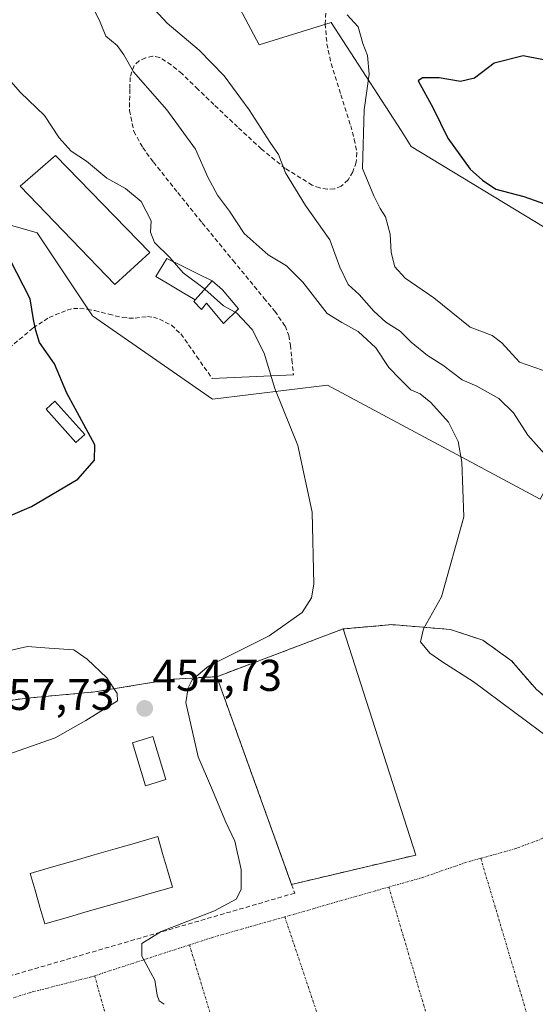
# Model space of a CAD drawing. Units: metres. Extents: x 580239 to 583682, y 4721957 to 4724310.
# Drawn here: x 580563 to 580679, y 4723209 to 4723430 of the extents above; entities that cross this region are included whole.
import ezdxf
from ezdxf.enums import TextEntityAlignment as Align

# ---------------------------------------------------------------- set-up
doc = ezdxf.new("R2010")
doc.units = ezdxf.units.M
doc.header["$MEASUREMENT"] = 0
doc.linetypes.add('TRAZO_Y_PUNTO', pattern=[1, 0.5, -0.25, 0, -0.25])
doc.linetypes.add('TRAZOSX2', pattern=[1.5, 1, -0.5])
for name, color, linetype, lineweight in [('Camping', 135, 'TRAZOSX2', 0), ('Camping Cxs', 135, 'Continuous', 0), ('Carátula', 7, 'Continuous', 5), ('Cultivos herbáceos CxS', 92, 'Continuous', 0), ('Curva de nivel maestra', 36, 'Continuous', 30), ('Curva de nivel normal', 36, 'Continuous', 0), ('Edificación industrial', 135, 'Continuous', 13), ('Edificación industrial Cxs', 135, 'Continuous', 13), ('Edificación ligera', 1, 'Continuous', 0), ('Edificación ligera Cxs', 1, 'Continuous', 0), ('Estanque', 2, 'Continuous', 0), ('Estanque Cxs', 2, 'Continuous', 0), ('Explanada', 19, 'Continuous', 0), ('Explanada Cxs', 19, 'Continuous', 0), ('Layer 0', 7, 'Continuous', 0), ('Matorral CxS', 135, 'Continuous', 0), ('Muro lineal', 1, 'TRAZOSX2', 13), ('Núcleo urbano CxS', 19, 'Continuous', 0), ('Obra de contención lineal', 1, 'TRAZOSX2', 13), ('Piscina', 142, 'Continuous', 0), ('Piscina CxS', 142, 'Continuous', 0), ('Punto de cota en terreno', 7, 'Continuous', 0), ('Rótulo de punto de cota en terreno', 19, 'Continuous', 0), ('Senda', 19, 'TRAZOSX2', 0), ('Seto lineal', 92, 'TRAZOSX2', 0), ('Vía urbana eje', 5, 'TRAZO_Y_PUNTO', 0)]:
    doc.layers.add(name, color=color, linetype=linetype, lineweight=lineweight)
doc.styles.add('Arial', font='txt', dxfattribs={"height": 0.2})

# ---------------------------------------------------------------- blocks, each defined once
blk = doc.blocks.new('5PATER')
at = {"layer": 'Carátula', "linetype": 'Continuous', "lineweight": 5}
h = blk.add_hatch(color=250, dxfattribs=at)
edge = h.paths.add_edge_path()
edge.add_ellipse((0, 0.01), major_axis=(-1.33, -1.34), ratio=0.999422, start_angle=0, end_angle=360)

msp = doc.modelspace()

# ---------------------------------------------------------------- linework, layer by layer
at = {"layer": 'Camping', "color": 135, "linetype": 'TRAZOSX2', "lineweight": 0}
msp.add_polyline3d([(580679.17, 4723279.55, 462.75), (580673.6, 4723286.01, 463.59), (580667.14, 4723290.63, 462.8), (580659.85, 4723293.06, 461.51), (580646.53, 4723294.15, 459.46), (580643.06, 4723293.84, 458.75), (580635.71, 4723293.19, 457.86), (580607.23, 4723282.43, 455.8), (580597.38, 4723281.92, 454.19), (580596.67, 4723281.8, 454.1), (580579.78, 4723279.01, 455.8), (580564.5, 4723277.63, 457.17), (580556.48, 4723276.52, 457.39)], dxfattribs=at)
at = {"layer": 'Camping Cxs', "color": 135, "linetype": 'Continuous', "lineweight": 0}
msp.add_polyline3d([(580556.48, 4723276.52, 457.39), (580564.5, 4723277.63, 457.17), (580579.78, 4723279.01, 455.8), (580596.67, 4723281.8, 454.1), (580597.38, 4723281.92, 454.19), (580607.23, 4723282.43, 455.8), (580635.71, 4723293.19, 457.86), (580643.06, 4723293.84, 458.75), (580646.53, 4723294.15, 459.46), (580659.85, 4723293.06, 461.51), (580667.14, 4723290.63, 462.8), (580673.6, 4723286.01, 463.59), (580679.17, 4723279.55, 462.75)], dxfattribs=at)
at = {"layer": 'Cultivos herbáceos CxS', "color": 92, "linetype": 'Continuous', "lineweight": 0}
for points in [[(580431.94, 4723528.25, 440.65), (580438.69, 4723525.24, 440.74), (580455.53, 4723534.01, 443.44), (580458.88, 4723528.67, 443.8), (580491.01, 4723450.32, 444.46), (580492.09, 4723447.68, 444.06), (580522.19, 4723412.38, 448.33), (580537.75, 4723376.04, 448.7), (580552.28, 4723386.42, 449.98), (580566.81, 4723382.27, 451.32), (580579.27, 4723363.58, 451.12), (580606.25, 4723344.89, 453.59), (580632.19, 4723348, 456.66), (580663.34, 4723331.32, 460.31), (580680, 4723322.39, 462.34), (580684.33, 4723330.21, 464.47), (580687.28, 4723327.47, 464.27)], [(580552.28, 4723386.42, 449.98), (580566.81, 4723382.27, 451.32), (580579.27, 4723363.58, 451.12), (580606.25, 4723344.89, 453.59), (580632.19, 4723348, 456.66), (580663.34, 4723331.32, 460.31), (580680, 4723322.39, 462.34)], [(580687.28, 4723327.47, 464.27), (580686.85, 4723326.98, 464.2), (580700.42, 4723315.27, 463.81), (580710.65, 4723306.44, 463.6), (580710.39, 4723306.01, 463.58), (580689.03, 4723271.56, 461.59), (580679.17, 4723279.55, 462.92), (580673.6, 4723286.01, 463.82), (580667.14, 4723290.63, 463.35), (580659.85, 4723293.06, 462.3), (580646.53, 4723294.15, 459.39), (580643.06, 4723293.84, 458.85), (580635.71, 4723293.19, 457.96), (580607.23, 4723282.43, 457.11), (580597.38, 4723281.92, 454.94), (580596.67, 4723281.8, 454.84), (580579.78, 4723279.01, 455.29), (580564.5, 4723277.63, 457.12), (580556.48, 4723276.52, 457.53)], [(580679.17, 4723279.55, 462.92), (580673.6, 4723286.01, 463.82), (580667.14, 4723290.63, 463.35), (580659.85, 4723293.06, 462.3), (580646.53, 4723294.15, 459.39), (580643.06, 4723293.84, 458.85), (580635.71, 4723293.19, 457.96), (580607.23, 4723282.43, 457.11), (580597.38, 4723281.92, 454.94), (580596.67, 4723281.8, 454.84), (580579.78, 4723279.01, 455.29), (580564.5, 4723277.63, 457.12), (580556.48, 4723276.52, 457.53)]]:
    msp.add_polyline3d(points, dxfattribs=at)
at = {"layer": 'Curva de nivel maestra', "color": 36, "linetype": 'Continuous', "lineweight": 30}
for points in [[(580684.98, 4723420.35, 475), (580676.22, 4723422.09, 475), (580669.7, 4723420.44, 475), (580665.24, 4723417.04, 475), (580662.09, 4723416.29, 475), (580657.32, 4723417.12, 475), (580653.52, 4723417.17, 475), (580652.55, 4723416.47, 475), (580655.92, 4723410.34, 475), (580659.25, 4723403.58, 475), (580664.3, 4723396.64, 475), (580667.06, 4723394.16, 475), (580670.05, 4723392.08, 475), (580676.37, 4723390.44, 475), (580681, 4723388.78, 475)], [(580557.58, 4723317.34, 450), (580565.52, 4723320.74, 450), (580575.92, 4723326.89, 450), (580579.72, 4723331.17, 450), (580579.75, 4723334.63, 450), (580575.37, 4723342.74, 450), (580573.49, 4723346.2, 450), (580570.72, 4723352.78, 450), (580567.3, 4723357.58, 450), (580566.52, 4723360.34, 450), (580565.98, 4723362.76, 450), (580565.2, 4723367.44, 450), (580560.69, 4723376.24, 450)]]:
    msp.add_polyline3d(points, dxfattribs=at)
at = {"layer": 'Curva de nivel normal', "color": 36, "linetype": 'Continuous', "lineweight": 0}
for points in [[(580576.25, 4723438.96, 460), (580580.82, 4723430.08, 460), (580582.29, 4723426.5, 460), (580584.82, 4723424.43, 460), (580586.32, 4723422.3, 460), (580588.51, 4723418.49, 460), (580596, 4723409.92, 460), (580602.43, 4723401.12, 460), (580605.21, 4723394.83, 460), (580607.39, 4723390.74, 460), (580610.09, 4723387.14, 460), (580613.38, 4723382.1, 460), (580618.82, 4723377.3, 460), (580622.92, 4723374.84, 460), (580626.64, 4723371.19, 460), (580632.06, 4723364.11, 460), (580635.38, 4723362.14, 460), (580639.05, 4723360.1, 460), (580643.07, 4723356.44, 460), (580645.98, 4723352.02, 460), (580648.41, 4723349.45, 460), (580650.92, 4723346.96, 460), (580653.02, 4723346.05, 460), (580655.45, 4723344.15, 460), (580659.41, 4723339.7, 460), (580661.59, 4723335.34, 460), (580662.41, 4723330.73, 460), (580662.85, 4723318.42, 460), (580657.82, 4723300.4, 460)], [(580588.41, 4723437.79, 465), (580596.05, 4723429.43, 465), (580603.29, 4723423.34, 465), (580608.86, 4723417.58, 465), (580614.54, 4723409.92, 465), (580619.27, 4723402.63, 465), (580621.1, 4723399.91, 465), (580622.68, 4723395.76, 465), (580627.24, 4723388.43, 465), (580632.72, 4723380.72, 465), (580634.92, 4723374.54, 465), (580636.84, 4723370.66, 465), (580639.31, 4723368.45, 465), (580642.57, 4723364.68, 465), (580645.31, 4723362.19, 465), (580648.49, 4723360.16, 465), (580651, 4723357.7, 465), (580654.66, 4723354.7, 465), (580658.14, 4723352.51, 465), (580662.49, 4723349.2, 465), (580665.78, 4723347.81, 465), (580670.76, 4723344.99, 465), (580674.03, 4723341.83, 465), (580677.28, 4723336.78, 465), (580681.07, 4723332.5, 465)], [(580551.69, 4723434.95, 455), (580555.42, 4723427.88, 455), (580557.38, 4723421.73, 455), (580559.3, 4723418.1, 455), (580563.08, 4723413.88, 455), (580568.44, 4723408.7, 455), (580571.78, 4723403.67, 455), (580574.49, 4723400.65, 455), (580577.9, 4723398.39, 455), (580582.46, 4723394.55, 455), (580586.69, 4723392.24, 455), (580590.22, 4723389.31, 455), (580592.44, 4723385, 455), (580592.29, 4723382.43, 455), (580593.22, 4723380.13, 455), (580596.64, 4723376.71, 455), (580599.64, 4723373.32, 455), (580604.42, 4723369.73, 455), (580604.53, 4723369.63, 455)], [(580636.62, 4723431.34, 470), (580639.04, 4723428.59, 470), (580640.14, 4723424.86, 470), (580641.13, 4723422.19, 470), (580641.57, 4723418, 470), (580640.42, 4723409.98, 470), (580640.06, 4723396.78, 470), (580642.58, 4723390.62, 470), (580644.02, 4723387.73, 470), (580645.18, 4723385.89, 470), (580646.25, 4723381.96, 470), (580646.52, 4723377.87, 470), (580647.34, 4723374.65, 470), (580649.67, 4723372.1, 470), (580656.06, 4723367.65, 470), (580664.28, 4723361.1, 470), (580669.23, 4723359.18, 470), (580671.42, 4723357.55, 470), (580675.36, 4723353.17, 470), (580680.56, 4723351.38, 470), (580684.08, 4723351.23, 470), (580686.61, 4723350.49, 470)], [(580604.53, 4723369.63, 455), (580608.72, 4723365.88, 455), (580611.36, 4723364.41, 455)], [(580611.36, 4723364.41, 455), (580611.72, 4723364.21, 455), (580615.17, 4723360.55, 455), (580617.88, 4723355.2, 455), (580620.29, 4723347.27, 455), (580625.47, 4723334.42, 455), (580628.73, 4723319.42, 455), (580629.06, 4723303.22, 455), (580628.54, 4723300.18, 455), (580626.46, 4723296.9, 455), (580619.05, 4723291.66, 455), (580605.35, 4723284.84, 455), (580601.7, 4723281.7, 455), (580600.76, 4723279.92, 455), (580600.3, 4723276.66, 455), (580603.05, 4723264.38, 455), (580606.07, 4723257.42, 455), (580609.28, 4723249.74, 455), (580611.32, 4723245.41, 455), (580612.72, 4723239.04, 455), (580612.7, 4723234.58, 455), (580611.6, 4723232.38, 455), (580606.73, 4723229.78, 455), (580594.69, 4723225.09, 455), (580590.34, 4723222.41, 455), (580590.33, 4723219.6, 455), (580593.3, 4723214.16, 455), (580593.83, 4723210.78, 455), (580594.25, 4723209.51, 455), (580595.38, 4723208.74, 455)], [(580657.82, 4723300.4, 460), (580653.78, 4723293.22, 460), (580653.07, 4723290.29, 460), (580655.16, 4723287.74, 460), (580658.15, 4723285.72, 460), (580664.98, 4723281.39, 460), (580683.08, 4723267.88, 460), (580689.46, 4723264.22, 460), (580692.97, 4723264.03, 460), (580694.66, 4723262.3, 460), (580695.38, 4723259.41, 460), (580703.57, 4723253.75, 460), (580727.55, 4723240.91, 460), (580752.5, 4723227.13, 460), (580756.57, 4723224.67, 460), (580759.06, 4723222.04, 460), (580758.66, 4723217.57, 460), (580758.6, 4723212.18, 460), (580760.02, 4723208.29, 460)], [(580557.54, 4723264.05, 455), (580570.82, 4723268.72, 455), (580577.77, 4723272.55, 455), (580584.86, 4723277, 455), (580584.83, 4723278.67, 455), (580582.48, 4723282.18, 455), (580578.08, 4723286.37, 455), (580575.08, 4723288.49, 455), (580569.47, 4723288.85, 455), (580564.65, 4723289.23, 455), (580546.94, 4723285.28, 455)]]:
    msp.add_polyline3d(points, dxfattribs=at)
at = {"layer": 'Edificación industrial', "color": 135, "linetype": 'Continuous', "lineweight": 13}
msp.add_polyline3d([(580592.19, 4723377.84, 453.34), (580584.26, 4723370.68, 452.24), (580563.01, 4723392.76, 451.74), (580570.94, 4723399.67, 453.71), (580592.19, 4723377.84, 453.34)], dxfattribs=at)
at = {"layer": 'Edificación industrial Cxs', "color": 135, "linetype": 'Continuous', "lineweight": 13}
msp.add_polyline3d([(580592.19, 4723377.84, 453.34), (580584.26, 4723370.68, 452.24), (580563.01, 4723392.76, 451.74), (580570.94, 4723399.67, 453.71), (580592.19, 4723377.84, 453.34)], close=True, dxfattribs=at)
at = {"layer": 'Edificación ligera', "color": 1, "linetype": 'Continuous', "lineweight": 0}
for points in [[(580608.52, 4723369.46, 455.98), (580612.15, 4723365.17, 455.26), (580608.76, 4723361.91, 454.02), (580604.92, 4723366.45, 454.49), (580603.78, 4723365.04, 454.11), (580602.04, 4723366.83, 454.09), (580602.39, 4723367.22, 454.19), (580606.21, 4723371.51, 455.85), (580608.52, 4723369.46, 455.98)], [(580577.55, 4723336.95, 449.78), (580575.54, 4723335.14, 449.61), (580568.79, 4723342.63, 449.51), (580570.79, 4723344.44, 449.68), (580577.55, 4723336.95, 449.78)]]:
    msp.add_polyline3d(points, dxfattribs=at)
at = {"layer": 'Edificación ligera Cxs', "color": 1, "linetype": 'Continuous', "lineweight": 0}
for points in [[(580608.52, 4723369.46, 455.98), (580612.15, 4723365.17, 455.26), (580608.76, 4723361.91, 454.02), (580604.92, 4723366.45, 454.49), (580603.78, 4723365.04, 454.11), (580602.04, 4723366.83, 454.09), (580602.39, 4723367.22, 454.19), (580606.21, 4723371.51, 455.85), (580608.52, 4723369.46, 455.98)], [(580577.55, 4723336.95, 449.78), (580575.54, 4723335.14, 449.61), (580568.79, 4723342.63, 449.51), (580570.79, 4723344.44, 449.68), (580577.55, 4723336.95, 449.78)]]:
    msp.add_polyline3d(points, close=True, dxfattribs=at)
at = {"layer": 'Estanque', "color": 2, "linetype": 'Continuous', "lineweight": 0}
for points in [[(580602.39, 4723367.22, 454.19), (580599.42, 4723368.97, 453.92), (580596.45, 4723370.72, 453.65), (580593.48, 4723372.47, 453.1), (580595.97, 4723376.5, 454.75), (580599.38, 4723374.84, 455.17), (580602.8, 4723373.17, 455.5), (580606.21, 4723371.51, 455.85)], [(580606.21, 4723371.51, 455.85), (580604.3, 4723369.37, 454.93), (580602.39, 4723367.22, 454.19)]]:
    msp.add_polyline3d(points, dxfattribs=at)
at = {"layer": 'Estanque Cxs', "color": 2, "linetype": 'Continuous', "lineweight": 0}
msp.add_polyline3d([(580606.21, 4723371.51, 455.85), (580604.3, 4723369.37, 454.93), (580602.39, 4723367.22, 454.19), (580599.42, 4723368.97, 453.92), (580596.45, 4723370.72, 453.65), (580593.48, 4723372.47, 453.1), (580595.97, 4723376.5, 454.75), (580599.38, 4723374.84, 455.17), (580602.8, 4723373.17, 455.5), (580606.21, 4723371.51, 455.85)], close=True, dxfattribs=at)
at = {"layer": 'Explanada', "color": 19, "linetype": 'Continuous', "lineweight": 0}
msp.add_polyline3d([(580652.03, 4723242.31, 456.87), (580624.07, 4723235.71, 456.39), (580607.23, 4723282.43, 455.8), (580635.71, 4723293.19, 457.86), (580652.03, 4723242.31, 456.87)], dxfattribs=at)
at = {"layer": 'Explanada Cxs', "color": 19, "linetype": 'Continuous', "lineweight": 0}
msp.add_polyline3d([(580652.03, 4723242.31, 456.87), (580624.07, 4723235.71, 456.39), (580607.23, 4723282.43, 455.8), (580635.71, 4723293.19, 457.86), (580652.03, 4723242.31, 456.87)], close=True, dxfattribs=at)
at = {"layer": 'Layer 0', "linetype": 'Continuous', "lineweight": 0}
msp.add_lwpolyline([(580624.48, 4723350.37), (580606.21, 4723349.49)], dxfattribs=at)
at = {"layer": 'Matorral CxS', "color": 135, "linetype": 'Continuous', "lineweight": 0}
for points in [[(580426.24, 4723651.01, 435.48), (580426.27, 4723651.01, 435.49), (580426.44, 4723650.99, 435.56), (580446.47, 4723649.25, 437.97), (580445.54, 4723642.59, 438.9), (580450.88, 4723633.31, 441.69), (580464.84, 4723635.93, 443.96), (580490.17, 4723625.98, 448.95), (580503.87, 4723632.39, 453.53), (580522.16, 4723635.28, 458.27), (580534.68, 4723636.25, 461.76), (580544.79, 4723638.32, 467.39), (580550.69, 4723615.83, 467.93), (580551.67, 4723612.07, 468.01), (580553.47, 4723605.21, 469.57), (580560.48, 4723543.57, 471.54), (580566.7, 4723518.7, 472.32), (580616.77, 4723424.54, 468.17), (580633.02, 4723429.57, 469.37), (580648.71, 4723405.28, 472.38), (580651.02, 4723401.7, 472.96), (580690.46, 4723377.82, 471.06), (580713.64, 4723363.1, 464.32), (580715.59, 4723360.14, 464.07)], [(580426.24, 4723651.01, 435.48), (580426.27, 4723651.01, 435.49), (580426.44, 4723650.99, 435.56), (580446.47, 4723649.25, 437.97), (580445.54, 4723642.59, 438.9), (580450.88, 4723633.31, 441.69), (580464.84, 4723635.93, 443.96), (580490.17, 4723625.98, 448.95), (580503.87, 4723632.39, 453.53), (580522.16, 4723635.28, 458.27), (580534.68, 4723636.25, 461.76), (580544.79, 4723638.32, 467.39), (580550.69, 4723615.83, 467.93), (580551.67, 4723612.07, 468.01), (580553.47, 4723605.21, 469.57), (580560.48, 4723543.57, 471.54), (580566.7, 4723518.7, 472.32), (580616.77, 4723424.54, 468.17), (580633.02, 4723429.57, 469.37), (580648.71, 4723405.28, 472.38), (580651.02, 4723401.7, 472.96), (580690.46, 4723377.82, 471.06), (580713.64, 4723363.1, 464.32), (580715.59, 4723360.14, 464.07)], [(580431.94, 4723528.25, 440.65), (580438.69, 4723525.24, 440.74), (580455.53, 4723534.01, 443.44), (580458.88, 4723528.67, 443.8), (580491.01, 4723450.32, 444.46), (580492.09, 4723447.68, 444.06), (580522.19, 4723412.38, 448.33), (580537.75, 4723376.04, 448.7), (580552.28, 4723386.42, 449.98), (580566.81, 4723382.27, 451.32), (580579.27, 4723363.58, 451.12), (580606.25, 4723344.89, 453.59), (580632.19, 4723348, 456.66), (580663.34, 4723331.32, 460.31), (580680, 4723322.39, 462.34), (580684.33, 4723330.21, 464.47), (580687.28, 4723327.47, 464.27)], [(580690.46, 4723377.82, 471.06), (580651.02, 4723401.7, 472.96), (580648.71, 4723405.28, 472.38), (580633.02, 4723429.57, 469.37), (580616.77, 4723424.54, 468.17), (580566.7, 4723518.7, 472.32)], [(580566.7, 4723518.7, 472.32), (580616.77, 4723424.54, 468.17), (580633.02, 4723429.57, 469.37), (580648.71, 4723405.28, 472.38), (580651.02, 4723401.7, 472.96), (580690.46, 4723377.82, 471.06)], [(580680, 4723322.39, 462.34), (580663.34, 4723331.32, 460.31), (580632.19, 4723348, 456.66), (580606.25, 4723344.89, 453.59), (580579.27, 4723363.58, 451.12), (580566.81, 4723382.27, 451.32), (580552.28, 4723386.42, 449.98)]]:
    msp.add_polyline3d(points, dxfattribs=at)
at = {"layer": 'Muro lineal', "color": 1, "linetype": 'TRAZOSX2', "lineweight": 13}
for points in [[(580635.71, 4723293.19, 457.86), (580607.23, 4723282.43, 455.8)], [(580652.03, 4723242.31, 456.87), (580624.07, 4723235.71, 456.39)]]:
    msp.add_polyline3d(points, dxfattribs=at)
at = {"layer": 'Núcleo urbano CxS', "color": 19, "linetype": 'Continuous', "lineweight": 0}
for points in [[(580687.28, 4723327.47, 464.27), (580686.85, 4723326.98, 464.2), (580700.42, 4723315.27, 463.81), (580710.65, 4723306.44, 463.6), (580710.39, 4723306.01, 463.58), (580689.03, 4723271.56, 461.59), (580679.17, 4723279.55, 462.92), (580673.6, 4723286.01, 463.82), (580667.14, 4723290.63, 463.35), (580659.85, 4723293.06, 462.3), (580646.53, 4723294.15, 459.39), (580643.06, 4723293.84, 458.85), (580635.71, 4723293.19, 457.96), (580607.23, 4723282.43, 457.11), (580597.38, 4723281.92, 454.94), (580596.67, 4723281.8, 454.84), (580579.78, 4723279.01, 455.29), (580564.5, 4723277.63, 457.12), (580556.48, 4723276.52, 457.53)], [(580556.48, 4723276.52, 457.53), (580564.5, 4723277.63, 457.12), (580579.78, 4723279.01, 455.29), (580596.67, 4723281.8, 454.84), (580597.38, 4723281.92, 454.94), (580607.23, 4723282.43, 457.11), (580635.71, 4723293.19, 457.96), (580643.06, 4723293.84, 458.85), (580646.53, 4723294.15, 459.39), (580659.85, 4723293.06, 462.3), (580667.14, 4723290.63, 463.35), (580673.6, 4723286.01, 463.82), (580679.17, 4723279.55, 462.92)]]:
    msp.add_polyline3d(points, dxfattribs=at)
at = {"layer": 'Obra de contención lineal', "color": 1, "linetype": 'TRAZOSX2', "lineweight": 13}
for points in [[(580689.03, 4723271.56, 462.37), (580679.17, 4723279.55, 462.75), (580673.6, 4723286.01, 463.59), (580667.14, 4723290.63, 462.8), (580659.85, 4723293.06, 461.51), (580646.53, 4723294.15, 459.46), (580635.71, 4723293.19, 457.86)], [(580607.23, 4723282.43, 455.8), (580624.07, 4723235.71, 456.39), (580624.78, 4723233.75, 456.23)]]:
    msp.add_polyline3d(points, dxfattribs=at)
at = {"layer": 'Piscina', "color": 142, "linetype": 'Continuous', "lineweight": 0}
for points in [[(580591.22, 4723257.89, 454.61), (580590.24, 4723261.12, 454.53), (580589.25, 4723264.34, 454.53), (580588.26, 4723267.57, 454.64), (580592.82, 4723268.96, 454.58), (580593.81, 4723265.73, 454.54), (580594.79, 4723262.51, 454.56), (580595.78, 4723259.29, 454.59), (580591.22, 4723257.89, 454.61)], [(580568.52, 4723226.83, 454.5), (580567.43, 4723230.62, 454.54), (580566.34, 4723234.41, 454.56), (580565.25, 4723238.2, 454.49), (580570.04, 4723239.58, 454.49), (580574.82, 4723240.96, 454.42), (580579.6, 4723242.34, 454.48), (580584.39, 4723243.71, 454.46), (580589.17, 4723245.09, 454.43), (580593.96, 4723246.47, 454.52), (580595.05, 4723242.68, 454.47), (580596.14, 4723238.89, 454.39), (580597.23, 4723235.1, 454.52), (580592.45, 4723233.72, 454.4), (580587.66, 4723232.35, 454.36), (580582.88, 4723230.97, 454.43), (580578.09, 4723229.59, 454.49), (580573.31, 4723228.21, 454.54), (580568.52, 4723226.83, 454.5)]]:
    msp.add_polyline3d(points, dxfattribs=at)
at = {"layer": 'Piscina CxS', "color": 142, "linetype": 'Continuous', "lineweight": 0}
for points in [[(580595.78, 4723259.29, 454.59), (580591.22, 4723257.89, 454.61), (580590.24, 4723261.12, 454.53), (580589.25, 4723264.34, 454.53), (580588.26, 4723267.57, 454.64), (580592.82, 4723268.96, 454.58), (580593.81, 4723265.73, 454.54), (580594.79, 4723262.51, 454.56), (580595.78, 4723259.29, 454.59)], [(580597.23, 4723235.1, 454.52), (580592.45, 4723233.72, 454.4), (580587.66, 4723232.35, 454.36), (580582.88, 4723230.97, 454.43), (580578.09, 4723229.59, 454.49), (580573.31, 4723228.21, 454.54), (580568.52, 4723226.83, 454.5), (580567.43, 4723230.62, 454.54), (580566.34, 4723234.41, 454.56), (580565.25, 4723238.2, 454.49), (580570.04, 4723239.58, 454.49), (580574.82, 4723240.96, 454.42), (580579.6, 4723242.34, 454.48), (580584.39, 4723243.71, 454.46), (580589.17, 4723245.09, 454.43), (580593.96, 4723246.47, 454.52), (580595.05, 4723242.68, 454.47), (580596.14, 4723238.89, 454.39), (580597.23, 4723235.1, 454.52)]]:
    msp.add_polyline3d(points, close=True, dxfattribs=at)
at = {"layer": 'Senda', "color": 19, "linetype": 'TRAZOSX2', "lineweight": 0}
for points in [[(580631.77, 4723431.73), (580631.62, 4723429.3), (580632.03, 4723424.81), (580632.97, 4723420.34), (580635.16, 4723413.36), (580637.38, 4723406.39), (580638.19, 4723403.35), (580638.79, 4723400.31), (580638.63, 4723398.16), (580637.83, 4723396.02), (580636.82, 4723394.18), (580635.27, 4723392.76), (580633.7, 4723392.15), (580632.13, 4723392.12), (580630.43, 4723392.38), (580628.74, 4723393.01), (580622.66, 4723396.76), (580617.28, 4723401.14), (580611.92, 4723406.11), (580606.6, 4723411.12), (580602.98, 4723414.61), (580599.37, 4723418.1), (580596.98, 4723420.08), (580594.37, 4723421.75), (580592.81, 4723422.03), (580591.17, 4723421.62), (580589.75, 4723420.99), (580588.61, 4723419.89), (580587.74, 4723417.25), (580587.65, 4723414.58), (580587.57, 4723409.81), (580588.55, 4723405.11), (580590.56, 4723401.48), (580592.97, 4723398.2), (580598.45, 4723391.33), (580603.97, 4723384.5), (580610.91, 4723376.05), (580617.86, 4723367.6), (580620.31, 4723364.64), (580622.6, 4723361.33), (580623.46, 4723359.2), (580623.81, 4723357.04), (580624.15, 4723353.71), (580624.48, 4723350.37)], [(580560.48, 4723356.35), (580565.89, 4723360.88), (580569.49, 4723363.24), (580573.57, 4723364.92), (580574.98, 4723365.26), (580576.39, 4723365.3), (580578.09, 4723365.09), (580579.78, 4723364.79), (580582.92, 4723363.99), (580586.05, 4723363.25), (580587.46, 4723363.12), (580588.87, 4723363.12), (580591.62, 4723363.44), (580592.97, 4723363.3), (580594.31, 4723362.87), (580597.02, 4723361.51), (580599.17, 4723359.54), (580602.69, 4723354.52), (580606.21, 4723349.49)]]:
    msp.add_lwpolyline(points, dxfattribs=at)
at = {"layer": 'Seto lineal', "color": 92, "linetype": 'TRAZOSX2', "lineweight": 0}
msp.add_polyline3d([(580624.78, 4723233.75, 456.23), (580558.37, 4723214.46, 453.94)], dxfattribs=at)
at = {"layer": 'Vía urbana eje', "color": 5, "linetype": 'TRAZO_Y_PUNTO', "lineweight": 0}
for points in [[(580681.93, 4723247.08), (580680.58, 4723246.03), (580674.55, 4723243.8), (580666.66, 4723241.58)], [(580666.66, 4723241.58), (580663.28, 4723240.63), (580653.59, 4723237.29), (580645.96, 4723235.13)], [(580666.66, 4723241.58), (580682.49, 4723188.24), (580695.65, 4723143.89)], [(580645.96, 4723235.13), (580642.96, 4723234.28), (580629.15, 4723230.31), (580622.54, 4723228.43)], [(580645.96, 4723235.13), (580656.45, 4723199.67), (580667.09, 4723159.98), (580673.77, 4723137.29)], [(580622.54, 4723228.43), (580606.29, 4723223.8), (580601.09, 4723222.11)], [(580622.54, 4723228.43), (580634.54, 4723192.69), (580647.56, 4723148.24), (580652.43, 4723130.85)], [(580601.09, 4723222.11), (580579.75, 4723215.16)], [(580601.09, 4723222.11), (580609.67, 4723193.82), (580616.5, 4723169.22), (580626.66, 4723135.56), (580629.94, 4723124.02)], [(580579.75, 4723215.16), (580578.98, 4723214.91), (580565.33, 4723211.42), (580556.56, 4723208.72)], [(580579.75, 4723215.16), (580592.37, 4723169.85), (580598.88, 4723147.79), (580607.42, 4723117.14)]]:
    msp.add_lwpolyline(points, dxfattribs=at)

# ---------------------------------------------------------------- block references
at = {"layer": 'Punto de cota en terreno', "linetype": 'Continuous', "lineweight": 0}
msp.add_blockref('5PATER', (580591.01, 4723275.29, 454.73), dxfattribs=at)

# ---------------------------------------------------------------- texts
at = {"layer": 'Rótulo de punto de cota en terreno', "color": 19, "linetype": 'Continuous', "lineweight": 0, "style": 'Arial'}
for s, p in [('454,73', (580592.77, 4723277.05)), ('457,73', (580555.01, 4723272.76))]:
    msp.add_text(s, height=7, dxfattribs=at).set_placement(p, align=Align.BOTTOM_LEFT)

doc.saveas('drawing.dxf')
